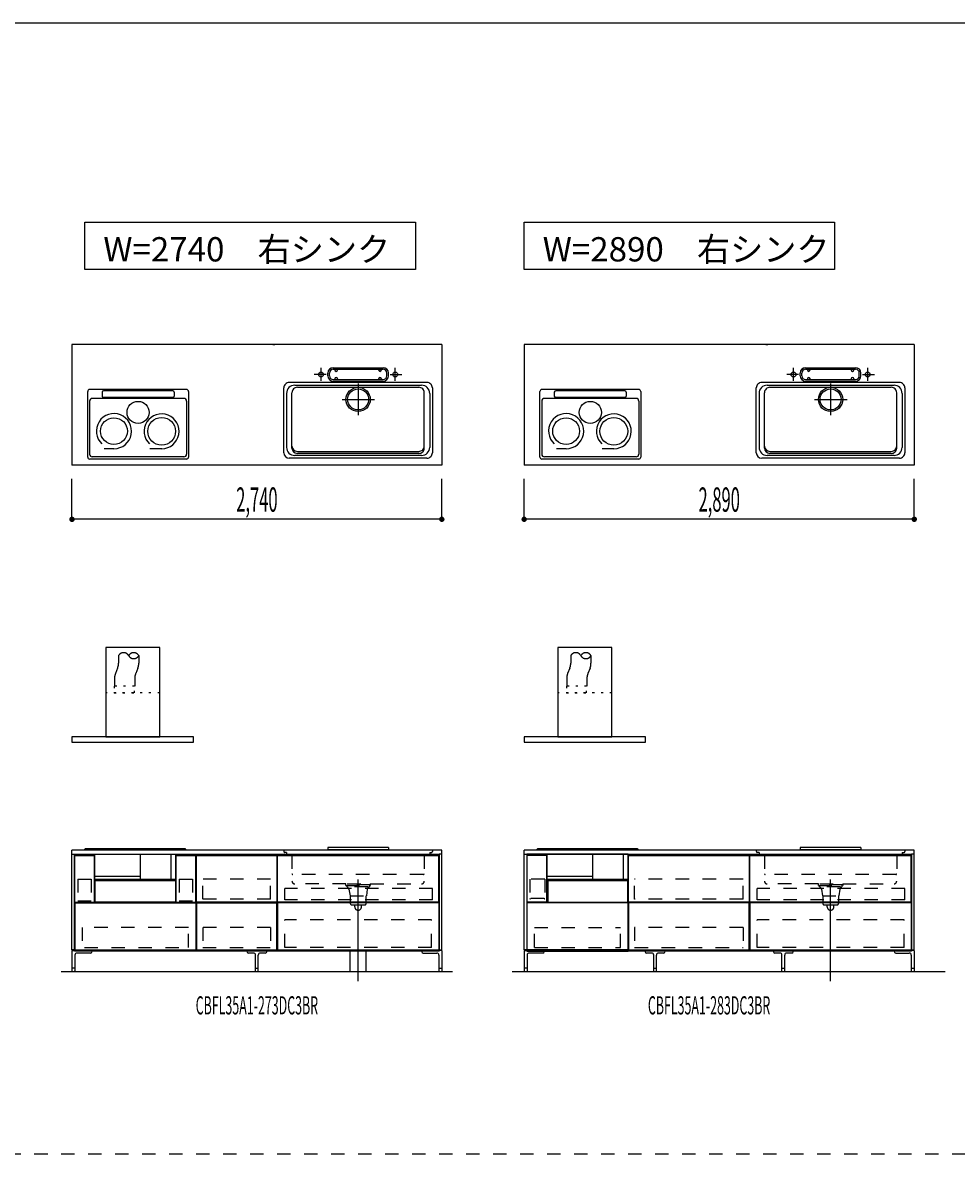
# Model space of a CAD drawing. Extents: x 0 to 28725, y 0 to 20400.
# Drawn here: x 9918 to 16836, y 11550 to 20125 of the extents above; entities that cross this region are included whole.
import ezdxf
from ezdxf.enums import TextEntityAlignment as Align

# ---------------------------------------------------------------- set-up
doc = ezdxf.new("R2010")
doc.units = 0
for name, pattern in [('CHUUSEN', [0]), ('GOKUBOSOSEN', [0]), ('HASEN', [200, 100, -100]), ('ITTENSASEN', [1250, 1000, -100, 50, -100]), ('SAISEN', [0]), ('SUNPOUSEN', [0]), ('TENSEN', [65, 15, -50])]:
    doc.linetypes.add(name, pattern=pattern)
doc.layers.add('1', color=7, linetype='GOKUBOSOSEN')
doc.layers.add('WAKU', color=7, linetype='GOKUBOSOSEN')
doc.styles.add('PBLD_SUNPO', font='txt', dxfattribs={"bigfont": 'BIGFONT'})
doc.styles.add('標準4', font='txt', dxfattribs={"bigfont": 'BIGFONT'})
doc.dimstyles.get("Standard").update_dxf_attribs({"dimtxt": 2.5, "dimasz": 2.5, "dimexe": 1.25, "dimexo": 0.625, "dimtad": 1, "dimcen": 2.5, "dimazin": 3, "dimtfac": 1, "dimtmove": 0, "dimatfit": 3})

# ---------------------------------------------------------------- blocks, each defined once
blk = doc.blocks.new('*D0')
at = {"layer": '1', "color": 7, "linetype": 'SUNPOUSEN'}
blk.add_line((13020.000001, 16450.000001), (10280.000001, 16450.000001), dxfattribs=at)
at = {"layer": '1', "color": 7, "linetype": 'SUNPOUSEN', "const_width": 20}
for points in [[(10290.000001, 16450.000001, 1), (10270.000001, 16450.000001, 1)], [(13030.000001, 16450.000001, 1), (13010.000001, 16450.000001, 1)]]:
    blk.add_lwpolyline(points, format="xyb", close=True, dxfattribs=at)
at = {"layer": '1', "color": 7, "style": '標準4', "width": 0.5}
blk.add_text('2,740', height=180, rotation=360, dxfattribs=at).set_placement((11650.000001, 16450.000001), align=Align.BOTTOM_CENTER)
blk = doc.blocks.new('*D3')
at = {"layer": '1', "color": 7, "linetype": 'SUNPOUSEN'}
blk.add_line((16520, 16450.000002), (13630, 16450.000002), dxfattribs=at)
at = {"layer": '1', "color": 7, "linetype": 'SUNPOUSEN', "const_width": 20}
for points in [[(13640, 16450.000002, 1), (13620, 16450.000002, 1)], [(16530, 16450.000002, 1), (16510, 16450.000002, 1)]]:
    blk.add_lwpolyline(points, format="xyb", close=True, dxfattribs=at)
at = {"layer": '1', "color": 7, "style": '標準4', "width": 0.5}
blk.add_text('2,890', height=180, rotation=360, dxfattribs=at).set_placement((15075, 16450.000002), align=Align.BOTTOM_CENTER)
blk = doc.blocks.new('*D4')
at = {"layer": '1', "color": 7, "linetype": 'SUNPOUSEN'}
blk.add_line((20170, 16450.000002), (17130, 16450.000002), dxfattribs=at)
at = {"layer": '1', "color": 7, "linetype": 'SUNPOUSEN', "const_width": 20}
for points in [[(17140, 16450.000002, 1), (17120, 16450.000002, 1)], [(20180, 16450.000002, 1), (20160, 16450.000002, 1)]]:
    blk.add_lwpolyline(points, format="xyb", close=True, dxfattribs=at)
at = {"layer": '1', "color": 7, "style": '標準4', "width": 0.5}
blk.add_text('3,040', height=180, rotation=360, dxfattribs=at).set_placement((18650, 16450.000002), align=Align.BOTTOM_CENTER)
blk = doc.blocks.new('*D5')
at = {"layer": '1', "color": 7, "linetype": 'SUNPOUSEN'}
blk.add_line((20950, 13100.000001), (20950, 14000.000001), dxfattribs=at)
at = {"layer": '1', "color": 7, "linetype": 'SUNPOUSEN', "const_width": 20}
for points in [[(20960, 14000.000001, 1), (20940, 14000.000001, 1)], [(20960, 13100.000001, 1), (20940, 13100.000001, 1)]]:
    blk.add_lwpolyline(points, format="xyb", close=True, dxfattribs=at)
at = {"layer": '1', "color": 7, "style": '標準4', "width": 0.5}
blk.add_text('900', height=180, rotation=90, dxfattribs=at).set_placement((20950, 13550.000001), align=Align.BOTTOM_CENTER)
blk = doc.blocks.new('*D6')
at = {"layer": '1', "color": 7, "linetype": 'SUNPOUSEN'}
blk.add_line((20650, 13100.000001), (20650, 13250.000001), dxfattribs=at)
at = {"layer": '1', "color": 7, "linetype": 'SUNPOUSEN', "const_width": 20}
for points in [[(20660, 13250.000001, 1), (20640, 13250.000001, 1)], [(20660, 13100.000001, 1), (20640, 13100.000001, 1)]]:
    blk.add_lwpolyline(points, format="xyb", close=True, dxfattribs=at)
at = {"layer": '1', "color": 7, "style": '標準4', "width": 0.5}
blk.add_text('150', height=180, rotation=90, dxfattribs=at).set_placement((20650, 12903.500001), align=Align.BOTTOM_CENTER)
blk = doc.blocks.new('*D7')
at = {"layer": '1', "color": 7, "linetype": 'SUNPOUSEN'}
blk.add_line((24999.999988, 18100.000005), (25899.999989, 18100.000005), dxfattribs=at)
at = {"layer": '1', "color": 7, "linetype": 'SUNPOUSEN', "const_width": 20}
for points in [[(25009.999988, 18100.000005, 1), (24989.999988, 18100.000005, 1)], [(25909.999989, 18100.000005, 1), (25889.999989, 18100.000005, 1)]]:
    blk.add_lwpolyline(points, format="xyb", close=True, dxfattribs=at)
at = {"layer": '1', "color": 7, "style": '標準4', "width": 0.5}
blk.add_text('900', height=180, dxfattribs=at).set_placement((25449.999988, 18100.000005), align=Align.BOTTOM_CENTER)
blk = doc.blocks.new('*D8')
at = {"layer": '1', "color": 7, "linetype": 'SUNPOUSEN'}
blk.add_line((26850.000007, 18100.000005), (27750.000007, 18100.000005), dxfattribs=at)
at = {"layer": '1', "color": 7, "linetype": 'SUNPOUSEN', "const_width": 20}
for points in [[(26860.000007, 18100.000005, 1), (26840.000007, 18100.000005, 1)], [(27760.000007, 18100.000005, 1), (27740.000007, 18100.000005, 1)]]:
    blk.add_lwpolyline(points, format="xyb", close=True, dxfattribs=at)
at = {"layer": '1', "color": 7, "style": '標準4', "width": 0.5}
blk.add_text('900', height=180, dxfattribs=at).set_placement((27300.000007, 18100.000005), align=Align.BOTTOM_CENTER)
blk = doc.blocks.new('*D9')
at = {"layer": '1', "color": 7, "linetype": 'SUNPOUSEN'}
blk.add_line((26850.000017, 16450.000005), (27600.000017, 16450.000005), dxfattribs=at)
at = {"layer": '1', "color": 7, "linetype": 'SUNPOUSEN', "const_width": 20}
for points in [[(26860.000017, 16450.000005, 1), (26840.000017, 16450.000005, 1)], [(27610.000017, 16450.000005, 1), (27590.000017, 16450.000005, 1)]]:
    blk.add_lwpolyline(points, format="xyb", close=True, dxfattribs=at)
at = {"layer": '1', "color": 7, "style": '標準4', "width": 0.5}
blk.add_text('750', height=180, dxfattribs=at).set_placement((27225.000017, 16450.000005), align=Align.BOTTOM_CENTER)
blk = doc.blocks.new('*D10')
at = {"layer": '1', "color": 7, "linetype": 'SUNPOUSEN'}
blk.add_line((24999.999999, 16450.000005), (25749.999999, 16450.000005), dxfattribs=at)
at = {"layer": '1', "color": 7, "linetype": 'SUNPOUSEN', "const_width": 20}
for points in [[(25009.999999, 16450.000005, 1), (24989.999999, 16450.000005, 1)], [(25759.999999, 16450.000005, 1), (25739.999999, 16450.000005, 1)]]:
    blk.add_lwpolyline(points, format="xyb", close=True, dxfattribs=at)
at = {"layer": '1', "color": 7, "style": '標準4', "width": 0.5}
blk.add_text('750', height=180, dxfattribs=at).set_placement((25374.999999, 16450.000005), align=Align.BOTTOM_CENTER)
blk = doc.blocks.new('*D11')
at = {"layer": '1', "color": 7, "linetype": 'SUNPOUSEN'}
blk.add_line((26850, 14350.000002), (27750, 14350.000002), dxfattribs=at)
at = {"layer": '1', "color": 7, "linetype": 'SUNPOUSEN', "const_width": 20}
for points in [[(26860, 14350.000002, 1), (26840, 14350.000002, 1)], [(27760, 14350.000002, 1), (27740, 14350.000002, 1)]]:
    blk.add_lwpolyline(points, format="xyb", close=True, dxfattribs=at)
at = {"layer": '1', "color": 7, "style": '標準4', "width": 0.5}
blk.add_text('900', height=180, dxfattribs=at).set_placement((27300, 14350.000002), align=Align.BOTTOM_CENTER)
blk = doc.blocks.new('*D12')
at = {"layer": '1', "color": 7, "linetype": 'SUNPOUSEN'}
blk.add_line((26875.688818, 12700.000002), (27625.688818, 12700.000002), dxfattribs=at)
at = {"layer": '1', "color": 7, "linetype": 'SUNPOUSEN', "const_width": 20}
for points in [[(26885.688818, 12700.000002, 1), (26865.688818, 12700.000002, 1)], [(27635.688818, 12700.000002, 1), (27615.688818, 12700.000002, 1)]]:
    blk.add_lwpolyline(points, format="xyb", close=True, dxfattribs=at)
at = {"layer": '1', "color": 7, "style": '標準4', "width": 0.5}
blk.add_text('750', height=180, dxfattribs=at).set_placement((27250.688818, 12700.000002), align=Align.BOTTOM_CENTER)
blk = doc.blocks.new('*D26')
at = {"layer": '1', "color": 7, "linetype": 'SUNPOUSEN'}
blk.add_line((20950, 14800.000001), (20950, 15500.000001), dxfattribs=at)
at = {"layer": '1', "color": 7, "linetype": 'SUNPOUSEN', "const_width": 20}
for points in [[(20960, 15500.000001, 1), (20940, 15500.000001, 1)], [(20960, 14800.000001, 1), (20940, 14800.000001, 1)]]:
    blk.add_lwpolyline(points, format="xyb", close=True, dxfattribs=at)
at = {"layer": '1', "color": 7, "style": '標準4', "width": 0.5}
blk.add_text('700', height=180, rotation=90, dxfattribs=at).set_placement((20950, 15150.000001), align=Align.BOTTOM_CENTER)
blk = doc.blocks.new('*D27')
at = {"layer": '1', "color": 7, "linetype": 'SUNPOUSEN'}
blk.add_line((21250, 13100.000001), (21250, 15500.000001), dxfattribs=at)
at = {"layer": '1', "color": 7, "linetype": 'SUNPOUSEN', "const_width": 20}
for points in [[(21260, 15500.000001, 1), (21240, 15500.000001, 1)], [(21260, 13100.000001, 1), (21240, 13100.000001, 1)]]:
    blk.add_lwpolyline(points, format="xyb", close=True, dxfattribs=at)
at = {"layer": '1', "color": 7, "style": '標準4', "width": 0.5}
blk.add_text('2,400', height=180, rotation=90, dxfattribs=at).set_placement((21250, 14300.000001), align=Align.BOTTOM_CENTER)
blk = doc.blocks.new('BLOCK1')
at = {"layer": 'WAKU', "color": 7, "linetype": 'SAISEN'}
blk.add_line((28425, 20125), (1275, 20125), dxfattribs=at)
blk = doc.blocks.new('BLOCK3')
at = {"layer": '1', "color": 7, "linetype": 'SAISEN'}
for p, q in [((13020, 14000), (10280, 14000)), ((12625, 14020), (12175, 14020)), ((12175, 14020), (12175, 14002)), ((12625, 14002), (12175, 14002)), ((12625, 14020), (12625, 14002)), ((10300, 13970), (13000, 13970)), ((11199.999986, 13250), (11199.999986, 13970)), ((11202.499986, 13960), (11797.499986, 13960)), ((11202.499986, 13613), (11202.499986, 13960)), ((11797.499986, 13960), (11797.499986, 13613)), ((11799.999986, 13970), (11799.999986, 13250)), ((11200, 13688), (11200, 13815)), ((10301.999998, 13613.000008), (10446.99999, 13613.000008)), ((11797.499986, 13613), (11202.499986, 13613)), ((11202.499986, 13608), (11202.499986, 13261)), ((11797.499986, 13608), (11202.499986, 13608)), ((11797.499986, 13261), (11797.499986, 13608)), ((12997.499998, 13613.000014), (11802.499988, 13613.000007)), ((12997.499998, 13608.000014), (11802.499988, 13608.000007)), ((13000, 13250), (10300, 13250)), ((11799.999986, 13250), (11199.999986, 13250)), ((11202.499986, 13261), (11797.499986, 13261)), ((12340, 13100), (12340, 13250)), ((12460, 13100), (12460, 13250))]:
    blk.add_line(p, q, dxfattribs=at)
at = {"layer": '1', "color": 7, "linetype": 'HASEN'}
for p, q in [((11850, 14000), (11850, 13989)), ((11870, 13983), (11856, 13983)), ((11870, 13983), (11870, 13966)), ((12930, 13983), (12944, 13983)), ((12930, 13983), (12930, 13966)), ((12950, 14000), (12950, 13989)), ((11910, 13960), (11876, 13960)), ((11910, 13960), (11910, 13770)), ((12890, 13960), (12924, 13960)), ((12890, 13960), (12890, 13770)), ((12884, 13819), (11916, 13819)), ((10322.499993, 13785.000008), (10422.499993, 13785.000008)), ((10322.499993, 13785.000008), (10322.499993, 13624.500008)), ((10422.499993, 13785.000008), (10422.499993, 13624.500008)), ((11074, 13785.000008), (11174, 13785.000008)), ((11074, 13785.000008), (11074, 13624.500008)), ((11174, 13785.000008), (11174, 13624.500008)), ((11248.499986, 13636), (11248.499986, 13785)), ((11751.499986, 13785), (11248.499986, 13785)), ((11751.499986, 13636), (11751.499986, 13785)), ((12310, 13750), (11930, 13750)), ((12310, 13738), (12310, 13750)), ((12490, 13742), (12310, 13742)), ((12310, 13738), (12490, 13738)), ((12316, 13738), (12316, 13728)), ((12320, 13728), (12316, 13728)), ((12320, 13750), (12480, 13750)), ((12322, 13728), (12322, 13720)), ((12473.5, 13728), (12327.5, 13728)), ((12478, 13720), (12478, 13728)), ((12480, 13728), (12484, 13728)), ((12484, 13738), (12484, 13728)), ((12490, 13750), (12870, 13750)), ((12490, 13750), (12490, 13738)), ((11751.499986, 13636), (11248.499986, 13636)), ((12950.999995, 13714.500002), (11855.999989, 13714.500005)), ((11855.999989, 13630.500002), (11855.999989, 13714.500005)), ((12332, 13710), (12340, 13660)), ((12340, 13660), (12462, 13660)), ((12342, 13660), (12342, 13605)), ((12460, 13605), (12460, 13660)), ((12468, 13710), (12462, 13660)), ((12950.999995, 13630.500002), (12950.999995, 13714.500002)), ((10322.499993, 13624.500008), (10422.499993, 13624.500008)), ((11074, 13624.500008), (11174, 13624.500008)), ((12950.999995, 13630.500002), (11855.999989, 13630.500002)), ((12352, 13595), (12450, 13595)), ((12375, 13580), (12375, 13595)), ((12425, 13580), (12425, 13595)), ((12944.000005, 13483.000005), (11855.999989, 13483.000005)), ((11855.999989, 13279.000003), (11855.999989, 13483.000005)), ((12944.000005, 13279.000003), (12944.000005, 13483.000005)), ((11144.499977, 13427.499992), (10355.499979, 13427.499992)), ((10355.499979, 13427.499992), (10355.499979, 13278.99999)), ((11144.499977, 13278.99999), (11144.499977, 13427.499992)), ((11248.499986, 13427.5), (11248.499986, 13278.5)), ((11751.499986, 13427.5), (11248.499986, 13427.5)), ((11751.499986, 13427.5), (11751.499986, 13278.5)), ((10371.999978, 13278.99999), (11144.499977, 13278.99999)), ((11248.499986, 13278.5), (11751.499986, 13278.5)), ((12944.000005, 13279.000003), (11855.999989, 13279.000003))]:
    blk.add_line(p, q, dxfattribs=at)
at = {"layer": '1', "color": 7, "linetype": 'TENSEN'}
for p, q in [((10299.999995, 13250), (10299.999995, 13970.000002)), ((11200, 13970.000002), (11200, 13250)), ((11799.999986, 13250), (11799.999986, 13970.000002)), ((13000, 13970.000002), (13000, 13250))]:
    blk.add_line(p, q, dxfattribs=at)
at = {"layer": '1', "color": 7, "linetype": 'CHUUSEN'}
for p, q in [((10299.999995, 13250), (10299.999995, 13970.000002)), ((10301.999998, 13613.000008), (10301.999998, 13960.000014)), ((10301.999998, 13960.000014), (10446.99999, 13960.000014)), ((10446.99999, 13613.000008), (10446.99999, 13960.000014)), ((11053.000005, 13613.000008), (11053.000005, 13960.000014)), ((11053.000005, 13960.000014), (11197.999997, 13960.000014)), ((11197.999997, 13613.000008), (11197.999997, 13960.000014)), ((11200, 13970.000002), (11200, 13250)), ((11799.999986, 13250), (11799.999986, 13970.000002)), ((11802.499988, 13960.000014), (12997.499998, 13960.000014)), ((11802.499988, 13613.000007), (11802.499988, 13960.000014)), ((12997.499998, 13613.000014), (12997.499998, 13960.000014)), ((13000, 13970.000002), (13000, 13250)), ((10451.99999, 13613.000003), (10451.99999, 13775.000003)), ((11048.000005, 13775.000003), (10451.99999, 13775.000003)), ((11048.000005, 13775.000003), (11048.000005, 13613.000003)), ((10302.000007, 13608.000003), (10302.000007, 13261.000007)), ((10302.000007, 13608.000003), (11197.999988, 13608.000003)), ((11048.000005, 13613.000003), (10451.99999, 13613.000003)), ((11053.000005, 13613.000008), (11197.999997, 13613.000008)), ((11197.999988, 13608.000003), (11197.999988, 13261.000007)), ((11802.499988, 13608.000007), (11802.499988, 13261.000007)), ((12997.499998, 13608.000014), (12997.499998, 13261.000007)), ((11200, 13250), (10299.999995, 13250)), ((10302.000007, 13261.000007), (11197.999988, 13261.000007)), ((11802.499988, 13261.000007), (12997.499998, 13261.000007))]:
    blk.add_line(p, q, dxfattribs=at)
at = {"layer": '1', "color": 7, "linetype": 'ITTENSASEN'}
blk.add_line((12400, 13030), (12400, 13783), dxfattribs=at)
at = {"layer": '1', "color": 7, "linetype": 'HASEN'}
for centre, radius, start, end in [((11856, 13989), 6, 180.023339, 269.977713), ((12944, 13989), 6, 269.977713, 359.989383), ((11876, 13966), 6, 180.023339, 269.977713), ((12924, 13966), 6, 269.977713, 359.989383), ((11916, 13825), 6, 180.023339, 269.977713), ((12884, 13825), 6, 269.977713, 359.989383), ((11930, 13770), 20, 180.023339, 269.977713), ((12322, 13710), 10, 0, 90.01167), ((12478, 13710), 10, 90.01167, 180.023339), ((12870, 13770), 20, 269.977713, 359.989383), ((12352, 13605), 10, 180.023339, 269.977713), ((12400, 13580), 25, 180.023339, 359.989383), ((12450, 13605), 10, 269.977713, 359.989383)]:
    blk.add_arc(centre, radius, start, end, dxfattribs=at)
at = {"layer": '1', "color": 7}
for p in [(10300, 13100), (13000, 13100)]:
    blk.add_point(p, dxfattribs=at)
at = {"layer": '1', "color": 7, "style": 'PBLD_SUNPO', "width": 0.5}
blk.add_text('CBFL35A1-273DC3BR', height=135, dxfattribs=at).set_placement((11650, 12850), align=Align.MIDDLE_CENTER)
blk = doc.blocks.new('BLOCK4')
at = {"layer": '1', "color": 7, "style": 'PBLD_SUNPO', "width": 0.5}
blk.add_text('CBFL35A1-283DC3BR', height=135, dxfattribs=at).set_placement((15000, 12850), align=Align.MIDDLE_CENTER)
blk = doc.blocks.new('BLOCK5')
at = {"layer": '1', "color": 7, "linetype": 'SAISEN'}
blk.add_line((10451.437776, 13775.000002), (11048.562226, 13775.000003), dxfattribs=at)
blk = doc.blocks.new('BLOCK8')
at = {"layer": '1', "color": 7, "linetype": 'SAISEN'}
for p, q in [((10374.000284, 14000), (10374.000284, 14003.38)), ((11119.000284, 14008.38), (10379.000284, 14008.38)), ((11124.000284, 14000.000001), (11124.000284, 14003.38)), ((10450.438059, 13782.865691), (10450.438059, 13970)), ((10787.73561, 13782.865691), (10787.73561, 13970)), ((11013.01696, 13970), (11013.01696, 13782.865691)), ((11047.562509, 13970), (11047.562509, 13782.865691)), ((11049.000284, 13882), (11049.000284, 13882)), ((10787.368044, 13803.15212), (10450.291063, 13803.15212)), ((11047.562509, 13782.865691), (10450.438059, 13782.865691))]:
    blk.add_line(p, q, dxfattribs=at)
at = {"layer": '1', "color": 7, "linetype": 'CHUUSEN'}
blk.add_line((10453.50001, 13775.000003), (11046.499991, 13775.000003), dxfattribs=at)
at = {"layer": '1', "color": 7, "linetype": 'SAISEN'}
for centre, start, end in [((10379.000284, 14003.38), 90, 180), ((11119.000284, 14003.38), 0, 90)]:
    blk.add_arc(centre, 5, start, end, dxfattribs=at)
blk = doc.blocks.new('BLOCK10')
at = {"layer": '1', "color": 7, "linetype": 'SAISEN'}
for p, q in [((10280, 13970), (10280, 14000)), ((13020, 13970), (13020, 14000)), ((10280, 13256), (10300, 13256)), ((13020, 13256), (13000, 13256))]:
    blk.add_line(p, q, dxfattribs=at)
at = {"layer": '1', "color": 5, "linetype": 'SAISEN'}
for p, q in [((10300, 13970), (10300, 13250)), ((13000, 13970), (13000, 13250))]:
    blk.add_line(p, q, dxfattribs=at)
at = {"layer": '1', "color": 14, "linetype": 'SAISEN'}
for p, q in [((10280, 13256), (10280, 13100)), ((10302, 13222.5), (10302, 13100)), ((10417.5, 13237.5), (10317, 13237.5)), ((10430, 13250), (10430, 13250)), ((11575, 13250), (11575, 13250)), ((11625, 13237.5), (11587.5, 13237.5)), ((11640, 13100), (11640, 13222.5)), ((11660, 13100), (11660, 13222.5)), ((11712.5, 13237.5), (11675, 13237.5)), ((11725, 13250), (11725, 13250)), ((12870, 13250), (12870, 13250)), ((12882.5, 13237.5), (12983, 13237.5)), ((12998, 13222.5), (12998, 13100)), ((13020, 13256), (13020, 13100)), ((10302, 13125), (10280, 13125)), ((11640, 13125), (11660, 13125)), ((12998, 13125), (13020, 13125))]:
    blk.add_line(p, q, dxfattribs=at)
at = {"layer": '1', "color": 7, "linetype": 'SAISEN'}
for points in [[(10300, 13970), (10300, 13261), (10280, 13261), (10280, 13970), (10300, 13970)], [(13000, 13970), (13000, 13261), (13020, 13261), (13020, 13970), (13000, 13970)]]:
    blk.add_lwpolyline(points, dxfattribs=at)
at = {"layer": '1', "color": 14, "linetype": 'SAISEN'}
for centre, radius, start, end in [((10317, 13222.5), 15, 90, 180), ((10417.5, 13250), 12.5, 270, 0), ((11587.5, 13250), 12.5, 180, 270), ((11625, 13222.5), 15, 0, 90), ((11675, 13222.5), 15, 90, 180), ((11712.5, 13250), 12.5, 270, 360), ((12882.5, 13250), 12.5, 180, 270), ((12983, 13222.5), 15, 360, 90)]:
    blk.add_arc(centre, radius, start, end, dxfattribs=at)
blk = doc.blocks.new('BLOCK13')
at = {"layer": '1', "color": 7, "linetype": 'SAISEN'}
for p, q in [((11128.835587, 17411.959001), (10411.351587, 17411.959001)), ((10396.351587, 16911.000001), (10396.351587, 17396.959001)), ((10410.544414, 17325.303001), (10410.544414, 16932.500001)), ((11109.455587, 17345.303001), (10430.544414, 17345.303001)), ((10503.531587, 17392.064194), (10503.531587, 17362.852225)), ((11026.468414, 17402.064194), (10513.531587, 17402.064194)), ((11026.468414, 17352.852225), (10513.531587, 17352.852225)), ((11036.468414, 17392.064194), (11036.468414, 17362.852225)), ((11129.455587, 17325.303001), (11129.455587, 16932.500001)), ((11143.835587, 17396.959001), (11143.835587, 16911.000001)), ((11128.835587, 16896.000001), (10411.351587, 16896.000001)), ((11109.455587, 16912.500001), (10430.544414, 16912.500001)), ((10591.009543, 16972.85599), (10518.659263, 16972.85599)), ((10945.437541, 16972.816724), (10857.045693, 16972.816724))]:
    blk.add_line(p, q, dxfattribs=at)
for centre, radius in [((10770, 17241.497618), 81.88662), ((10591.009543, 17103.015518), 99.372633), ((10944.174087, 17101.809994), 102.801904)]:
    blk.add_circle(centre, radius, dxfattribs=at)
for centre, radius, start, end in [((10411.351587, 17396.959001), 15, 90, 180), ((11128.835587, 17396.959001), 15, 0, 90), ((10430.544414, 17325.303001), 20, 90, 180), ((10513.531587, 17392.064194), 10, 90, 180), ((10513.531587, 17362.852225), 10, 180, 270), ((11026.468414, 17392.064194), 10, 360, 90), ((11026.468414, 17362.852225), 10, 270, 360), ((11109.455587, 17325.303001), 20, 0, 90), ((10591.009543, 17103.015518), 130.159529, 270, 226.840212), ((10944.174087, 17101.809994), 129.262004, 270.561179, 226.435293), ((10411.351587, 16911.000001), 15, 180, 270), ((10430.544414, 16932.500001), 20, 180, 270), ((11109.455587, 16932.500001), 20, 270, 360), ((11128.835587, 16911.000001), 15, 270, 360)]:
    blk.add_arc(centre, radius, start, end, dxfattribs=at)
blk = doc.blocks.new('BLOCK14')
at = {"layer": '1', "color": 7, "linetype": 'SAISEN'}
for p, q in [((13630, 13970.000002), (13630, 14000.000002)), ((16520, 13970.000002), (16520, 14000.000002)), ((13630, 13256.000002), (13650, 13256.000002)), ((16520, 13256.000002), (16500, 13256.000002))]:
    blk.add_line(p, q, dxfattribs=at)
at = {"layer": '1', "color": 5, "linetype": 'SAISEN'}
for p, q in [((13650, 13970.000002), (13650, 13250.000002)), ((16500, 13970.000002), (16500, 13250.000002))]:
    blk.add_line(p, q, dxfattribs=at)
at = {"layer": '1', "color": 14, "linetype": 'SAISEN'}
for p, q in [((13630, 13256.000002), (13630, 13100.000002)), ((13652, 13222.500002), (13652, 13100.000002)), ((13767.5, 13237.500002), (13667, 13237.500002)), ((13780, 13250.000002), (13780, 13250.000002)), ((14525, 13250.000002), (14525, 13250.000002)), ((14575, 13237.500002), (14537.5, 13237.500002)), ((14590, 13100.000002), (14590, 13222.500002)), ((14610, 13100.000002), (14610, 13222.500002)), ((14662.5, 13237.500002), (14625, 13237.500002)), ((14675, 13250.000002), (14675, 13250.000002)), ((15475, 13250.000002), (15475, 13250.000002)), ((15525, 13237.500002), (15487.5, 13237.500002)), ((15540, 13100.000002), (15540, 13222.500002)), ((15560, 13100.000002), (15560, 13222.500002)), ((15612.5, 13237.500002), (15575, 13237.500002)), ((15625, 13250.000002), (15625, 13250.000002)), ((16370, 13250.000002), (16370, 13250.000002)), ((16382.5, 13237.500002), (16483, 13237.500002)), ((16498, 13222.500002), (16498, 13100.000002)), ((16520, 13256.000002), (16520, 13100.000002)), ((13652, 13125.000002), (13630, 13125.000002)), ((14590, 13125.000002), (14610, 13125.000002)), ((15540, 13125.000002), (15560, 13125.000002)), ((16498, 13125.000002), (16520, 13125.000002))]:
    blk.add_line(p, q, dxfattribs=at)
at = {"layer": '1', "color": 7, "linetype": 'SAISEN'}
for points in [[(13650, 13970.000002), (13650, 13261.000002), (13630, 13261.000002), (13630, 13970.000002), (13650, 13970.000002)], [(16500, 13970.000002), (16500, 13261.000002), (16520, 13261.000002), (16520, 13970.000002), (16500, 13970.000002)]]:
    blk.add_lwpolyline(points, dxfattribs=at)
at = {"layer": '1', "color": 14, "linetype": 'SAISEN'}
for centre, radius, start, end in [((13667, 13222.500002), 15, 90, 180), ((13767.5, 13250.000002), 12.5, 270, 0), ((14537.5, 13250.000002), 12.5, 180, 270), ((14575, 13222.500002), 15, 0, 90), ((14625, 13222.500002), 15, 90, 180), ((14662.5, 13250.000002), 12.5, 270, 360), ((15487.5, 13250.000002), 12.5, 180, 270), ((15525, 13222.500002), 15, 0, 90), ((15575, 13222.500002), 15, 90, 180), ((15612.5, 13250.000002), 12.5, 270, 360), ((16382.5, 13250.000002), 12.5, 180, 270), ((16483, 13222.500002), 15, 360, 90)]:
    blk.add_arc(centre, radius, start, end, dxfattribs=at)

msp = doc.modelspace()

# ---------------------------------------------------------------- linework, layer by layer
at = {"layer": '1', "color": 7, "linetype": 'SAISEN'}
for p, q in [((10280, 17744.000001), (10280, 16850.000001)), ((13020, 17744.000001), (10280, 17744.000001)), ((11769.2, 17744.000001), (11784.112585, 17744.000001)), ((13020, 17744.000001), (13020, 16850.000001)), ((13630, 17744.000002), (13630, 16850.000002)), ((16520, 17744.000002), (13630, 17744.000002)), ((15419.2, 17744.000002), (15434.112585, 17744.000002)), ((16520, 17744.000002), (16520, 16850.000002)), ((12175, 17513.000001), (12175, 17533.000001)), ((12187, 17513.000001), (12187, 17533.000001)), ((12215, 17573.000001), (12585, 17573.000001)), ((12215, 17561.000001), (12585, 17561.000001)), ((12228, 17556.000001), (12228, 17561.000001)), ((12248, 17556.000001), (12248, 17561.000001)), ((12552, 17556.000001), (12552, 17561.000001)), ((12572, 17556.000001), (12572, 17561.000001)), ((12613, 17513.000001), (12613, 17533.000001)), ((12625, 17513.000001), (12625, 17533.000001)), ((15675, 17513.000002), (15675, 17533.000002)), ((15687, 17513.000002), (15687, 17533.000002)), ((15715, 17573.000002), (16085, 17573.000002)), ((15715, 17561.000002), (16085, 17561.000002)), ((15728, 17556.000002), (15728, 17561.000002)), ((15748, 17556.000002), (15748, 17561.000002)), ((16052, 17556.000002), (16052, 17561.000002)), ((16072, 17556.000002), (16072, 17561.000002)), ((16113, 17513.000002), (16113, 17533.000002)), ((16125, 17513.000002), (16125, 17533.000002)), ((11850, 16943.000001), (11850, 17423.000001)), ((12910, 17463.000001), (11890, 17463.000001)), ((11930, 17443.000001), (12870, 17443.000001)), ((11950, 17428.000001), (12850, 17428.000001)), ((12215, 17485.000001), (12585, 17485.000001)), ((12215, 17473.000001), (12585, 17473.000001)), ((12228, 17490.000001), (12228, 17485.000001)), ((12248, 17490.000001), (12248, 17485.000001)), ((12552, 17490.000001), (12552, 17485.000001)), ((12572, 17490.000001), (12572, 17485.000001)), ((12950, 17423.000001), (12950, 16943.000001)), ((14478.835587, 17411.959002), (13761.351587, 17411.959002)), ((15350, 16943.000002), (15350, 17423.000002)), ((16410, 17463.000002), (15390, 17463.000002)), ((15430, 17443.000002), (16370, 17443.000002)), ((15450, 17428.000002), (16350, 17428.000002)), ((15715, 17485.000002), (16085, 17485.000002)), ((15715, 17473.000002), (16085, 17473.000002)), ((15728, 17490.000002), (15728, 17485.000002)), ((15748, 17490.000002), (15748, 17485.000002)), ((16052, 17490.000002), (16052, 17485.000002)), ((16072, 17490.000002), (16072, 17485.000002)), ((16450, 17423.000002), (16450, 16943.000002)), ((11870, 17383.000001), (11870, 16983.000001)), ((11910, 16978.000001), (11910, 17388.000001)), ((12890, 16978.000001), (12890, 17388.000001)), ((12930, 17383.000001), (12930, 16983.000001)), ((13746.351587, 16911.000002), (13746.351587, 17396.959002)), ((13760.544414, 17325.303002), (13760.544414, 16932.500002)), ((14459.455587, 17345.303002), (13780.544414, 17345.303002)), ((13853.531587, 17392.064194), (13853.531587, 17362.852226)), ((14376.468414, 17402.064194), (13863.531587, 17402.064194)), ((14376.468414, 17352.852226), (13863.531587, 17352.852226)), ((14386.468414, 17392.064194), (14386.468414, 17362.852226)), ((14479.455587, 17325.303002), (14479.455587, 16932.500002)), ((14493.835587, 17396.959002), (14493.835587, 16911.000002)), ((15370, 17383.000002), (15370, 16983.000002)), ((15410, 16978.000002), (15410, 17388.000002)), ((16390, 16978.000002), (16390, 17388.000002)), ((16430, 17383.000002), (16430, 16983.000002)), ((12910, 16903.000001), (11890, 16903.000001)), ((12870, 16923.000001), (11930, 16923.000001)), ((11950, 16953.000001), (12850, 16953.000001)), ((12850, 16938.000001), (11950, 16938.000001)), ((14478.835587, 16896.000002), (13761.351587, 16896.000002)), ((14459.455587, 16912.500002), (13780.544414, 16912.500002)), ((13941.009543, 16972.85599), (13868.659263, 16972.85599)), ((14295.437541, 16972.816725), (14207.045693, 16972.816725)), ((16410, 16903.000002), (15390, 16903.000002)), ((16370, 16923.000002), (15430, 16923.000002)), ((15450, 16953.000002), (16350, 16953.000002)), ((16350, 16938.000002), (15450, 16938.000002)), ((13020, 16850.000001), (10280, 16850.000001)), ((16520, 16850.000002), (13630, 16850.000002)), ((10280.000001, 16450.000001), (10280.000001, 16750.000001)), ((13020.000001, 16450.000001), (13020.000001, 16750.000001)), ((13630, 16450.000002), (13630, 16750.000002)), ((16520, 16450.000002), (16520, 16750.000002)), ((13630, 13970.000002), (13630, 14000.000002)), ((16520, 14000.000002), (13630, 14000.000002)), ((13725.000286, 14000.000002), (13725.000286, 14003.380002)), ((14470.000286, 14008.380002), (13730.000286, 14008.380002)), ((14475.000286, 14000.000002), (14475.000286, 14003.380002)), ((16125, 14020.000002), (15675, 14020.000002)), ((15675, 14020.000002), (15675, 14002.000002)), ((16125, 14002.000002), (15675, 14002.000002)), ((16125, 14020.000002), (16125, 14002.000002)), ((16520, 13970.000002), (16520, 14000.000002)), ((13650, 13970.000002), (16500, 13970.000002)), ((13801.438061, 13782.865693), (13801.438061, 13970.000002)), ((14138.735612, 13782.865693), (14138.735612, 13970.000002)), ((14364.016962, 13970.000002), (14364.016962, 13782.865693)), ((14398.562511, 13970.000002), (14398.562511, 13782.865693)), ((14399.999986, 13250.000002), (14399.999986, 13970.000002)), ((14402.499986, 13613.000002), (14402.499986, 13960.000002)), ((14402.499986, 13960.000002), (15297.499986, 13960.000002)), ((15297.499986, 13960.000002), (15297.499986, 13613.000002)), ((15299.999986, 13970.000002), (15299.999986, 13250.000002)), ((14400, 13688.000002), (14400, 13815.000002)), ((14400.000286, 13882.000002), (14400.000286, 13882.000002)), ((14138.368046, 13803.152122), (13801.291064, 13803.152122)), ((14398.562511, 13782.865693), (13801.438061, 13782.865693)), ((13802.437777, 13775.000004), (14399.562227, 13775.000004)), ((13804.500012, 13775.000004), (13804.500012, 13613.000004)), ((13797.999995, 13613.00001), (13653.000003, 13613.00001)), ((15297.499986, 13613.000002), (14402.499986, 13613.000002)), ((14402.499986, 13608.000002), (14402.499986, 13261.000002)), ((15297.499986, 13608.000002), (14402.499986, 13608.000002)), ((15297.499986, 13261.000002), (15297.499986, 13608.000002)), ((16497.499998, 13613.000017), (15302.499988, 13613.000009)), ((16497.499998, 13608.000017), (15302.499988, 13608.000009)), ((16500, 13250.000002), (13650, 13250.000002)), ((15299.999986, 13250.000002), (14399.999986, 13250.000002)), ((14402.499986, 13261.000002), (15297.499986, 13261.000002)), ((10200, 13100), (13100, 13100)), ((13540, 13100), (16750, 13100)), ((13550, 13100.000002), (16600, 13100.000002))]:
    msp.add_line(p, q, dxfattribs=at)
at = {"layer": '1', "color": 7, "linetype": 'ITTENSASEN'}
for p, q in [((12162.53022, 17523.000001), (12075, 17523.000001)), ((12125, 17474.948863), (12125, 17573.000001)), ((12637.480993, 17523.000001), (12725, 17523.000001)), ((12675, 17474.948863), (12675, 17573.000001)), ((15662.53022, 17523.000002), (15575, 17523.000002)), ((15625, 17474.948863), (15625, 17573.000002)), ((16137.480993, 17523.000002), (16225, 17523.000002)), ((16175, 17474.948863), (16175, 17573.000002)), ((12400, 17455.000001), (12400, 17221.500001)), ((15900, 17455.000002), (15900, 17221.500002)), ((12281.5, 17338.000001), (12522, 17338.000001)), ((15781.5, 17338.000002), (16022, 17338.000002)), ((15900, 13030.000002), (15900, 13783.000002))]:
    msp.add_line(p, q, dxfattribs=at)
at = {"layer": '1', "color": 7, "linetype": 'HASEN'}
for p, q in [((10625, 15440), (10625, 15384.25824)), ((10775, 15440), (10775, 15384.258241)), ((13975, 15440.000002), (13975, 15384.258242)), ((14125, 15440.000002), (14125, 15384.258243)), ((10595, 15270.74176), (10595, 15215)), ((10617.847669, 15347.119173), (10602.152331, 15307.880827)), ((10745, 15270.74176), (10745, 15215)), ((10767.847669, 15347.119173), (10752.152331, 15307.880827)), ((13945, 15270.741762), (13945, 15215.000002)), ((13967.847669, 15347.119175), (13952.152331, 15307.880829)), ((14095, 15270.741762), (14095, 15215.000002)), ((14117.847669, 15347.119175), (14102.152331, 15307.880829)), ((15350, 14000.000002), (15350, 13989.000002)), ((15370, 13983.000002), (15356, 13983.000002)), ((15370, 13983.000002), (15370, 13966.000002)), ((16430, 13983.000002), (16444, 13983.000002)), ((16430, 13983.000002), (16430, 13966.000002)), ((16450, 14000.000002), (16450, 13989.000002)), ((15410, 13960.000002), (15376, 13960.000002)), ((15410, 13960.000002), (15410, 13770.000002)), ((16390, 13960.000002), (16424, 13960.000002)), ((16390, 13960.000002), (16390, 13770.000002)), ((16384, 13819.000002), (15416, 13819.000002)), ((13672.500003, 13784.999989), (13672.500003, 13640.499992)), ((13782.500004, 13784.999989), (13672.500003, 13784.999989)), ((13782.500004, 13784.999989), (13782.500004, 13640.499992)), ((14448.499986, 13636.000002), (14448.499986, 13785.000002)), ((15251.499986, 13785.000002), (14448.499986, 13785.000002)), ((15251.499986, 13636.000002), (15251.499986, 13785.000002)), ((15810, 13750.000002), (15430, 13750.000002)), ((15810, 13738.000002), (15810, 13750.000002)), ((15990, 13742.000002), (15810, 13742.000002)), ((15810, 13738.000002), (15990, 13738.000002)), ((15816, 13738.000002), (15816, 13728.000002)), ((15820, 13728.000002), (15816, 13728.000002)), ((15820, 13750.000002), (15980, 13750.000002)), ((15822, 13728.000002), (15822, 13720.000002)), ((15973.5, 13728.000002), (15827.5, 13728.000002)), ((15978, 13720.000002), (15978, 13728.000002)), ((15980, 13728.000002), (15984, 13728.000002)), ((15984, 13738.000002), (15984, 13728.000002)), ((15990, 13750.000002), (16370, 13750.000002)), ((15990, 13750.000002), (15990, 13738.000002)), ((13675.000006, 13639.000008), (13674.000009, 13639.000008)), ((13779.000005, 13640.499807), (13676.000003, 13640.499992)), ((15251.499986, 13636.000002), (14448.499986, 13636.000002)), ((16450.999995, 13714.500004), (15355.999988, 13714.500007)), ((15355.999988, 13630.500005), (15355.999988, 13714.500007)), ((15832, 13710.000002), (15840, 13660.000002)), ((15840, 13660.000002), (15962, 13660.000002)), ((15842, 13660.000002), (15842, 13605.000002)), ((15960, 13605.000002), (15960, 13660.000002)), ((15968, 13710.000002), (15962, 13660.000002)), ((16450.999995, 13630.500004), (16450.999995, 13714.500004)), ((16450.999995, 13630.500004), (15355.999988, 13630.500005)), ((15852, 13595.000002), (15950, 13595.000002)), ((15875, 13580.000002), (15875, 13595.000002)), ((15925, 13580.000002), (15925, 13595.000002)), ((16444.000005, 13483.000007), (15355.999988, 13483.000007)), ((15355.999988, 13279.000005), (15355.999988, 13483.000007)), ((16444.000005, 13279.000005), (16444.000005, 13483.000007)), ((13706.000023, 13427.499993), (14344.000021, 13427.499993)), ((13706.000023, 13278.999991), (13706.000023, 13427.499993)), ((14344.000021, 13278.999991), (14344.000021, 13427.499993)), ((14448.499986, 13427.500002), (14448.499986, 13278.500002)), ((15251.499986, 13427.500002), (14448.499986, 13427.500002)), ((15251.499986, 13427.500002), (15251.499986, 13278.500002)), ((13706.000023, 13278.999991), (14344.000021, 13278.999991)), ((14448.499986, 13278.500002), (15251.499986, 13278.500002)), ((16444.000005, 13279.000005), (15355.999988, 13279.000005)), ((1800, 11750), (28200, 11750))]:
    msp.add_line(p, q, dxfattribs=at)
at = {"layer": '1', "color": 7, "linetype": 'TENSEN'}
for p, q in [((10930, 15165), (10530, 15165)), ((14280, 15165.000002), (13880, 15165.000002)), ((14400.000005, 13970.000004), (13650, 13970.000004)), ((14400.000005, 13250.000002), (14400.000005, 13970.000004)), ((15299.999986, 13250.000002), (15299.999986, 13970.000004)), ((16500, 13970.000004), (16500, 13250.000002)), ((13780.000002, 13639.000008), (13780.999998, 13639.000008)), ((13650, 13250.000002), (14400.000005, 13250.000002))]:
    msp.add_line(p, q, dxfattribs=at)
at = {"layer": '1', "color": 7, "linetype": 'CHUUSEN'}
for p, q in [((13650, 13970.000004), (13650, 13250.000002)), ((14400.000005, 13970.000004), (13650, 13970.000004)), ((13653.000003, 13613.00001), (13653.000003, 13960.000016)), ((13797.999995, 13960.000016), (13653.000003, 13960.000016)), ((13797.999995, 13613.00001), (13797.999995, 13960.000016)), ((14400.000005, 13250.000002), (14400.000005, 13970.000004)), ((15299.999986, 13250.000002), (15299.999986, 13970.000004)), ((15302.499988, 13960.000016), (16497.499998, 13960.000016)), ((15302.499988, 13613.000009), (15302.499988, 13960.000016)), ((16497.499998, 13613.000017), (16497.499998, 13960.000016)), ((16500, 13970.000004), (16500, 13250.000002)), ((13804.500012, 13775.000004), (14397.499993, 13775.000004)), ((13804.500012, 13775.000004), (14397.499993, 13775.000004)), ((14397.499993, 13613.000004), (14397.499993, 13775.000004)), ((14397.499993, 13608.000004), (13652.500012, 13608.000004)), ((13652.500012, 13261.000009), (13652.500012, 13608.000004)), ((13786.500012, 13613.000004), (14397.499993, 13613.000004)), ((14397.499993, 13608.000004), (14397.499993, 13261.000009)), ((15302.499988, 13608.000009), (15302.499988, 13261.000009)), ((16497.499998, 13608.000017), (16497.499998, 13261.000009)), ((13650, 13250.000002), (14400.000005, 13250.000002)), ((14397.499993, 13261.000009), (13652.500012, 13261.000009)), ((15302.499988, 13261.000009), (16497.499998, 13261.000009))]:
    msp.add_line(p, q, dxfattribs=at)
at = {"layer": '1', "color": 5, "linetype": 'SAISEN'}
for p, q in [((13650, 13970.000002), (13650, 13250.000002)), ((16500, 13970.000002), (16500, 13250.000002))]:
    msp.add_line(p, q, dxfattribs=at)
at = {"layer": '1', "color": 7, "linetype": 'SAISEN'}
for points in [[(10375, 18300.000001), (10375, 18650.000001), (12825, 18650.000001), (12825, 18300.000001), (10375, 18300.000001)], [(13630, 18300), (13630, 18650), (15930, 18650), (15930, 18300), (13630, 18300)], [(10930, 14840), (10930, 15500), (10530, 15500), (10530, 14840), (10930, 14840)], [(14280, 14840.000002), (14280, 15500.000002), (13880, 15500.000002), (13880, 14840.000002), (14280, 14840.000002)], [(10280, 14840), (10280, 14800), (11180, 14800), (11180, 14840), (10280, 14840)], [(13630, 14840.000002), (13630, 14800.000002), (14530, 14800.000002), (14530, 14840.000002), (13630, 14840.000002)], [(13650, 13970.000002), (13650, 13261.000002), (13630, 13261.000002), (13630, 13970.000002), (13650, 13970.000002)], [(16500, 13970.000002), (16500, 13261.000002), (16520, 13261.000002), (16520, 13970.000002), (16500, 13970.000002)]]:
    msp.add_lwpolyline(points, dxfattribs=at)
at = {"layer": '1', "color": 7, "linetype": 'TENSEN'}
for points in [[(10742.5, 15165), (10742.5, 15215), (10592.5, 15215), (10592.5, 15165), (10742.5, 15165)], [(14092.5, 15165.000002), (14092.5, 15215.000002), (13942.5, 15215.000002), (13942.5, 15165.000002), (14092.5, 15165.000002)]]:
    msp.add_lwpolyline(points, dxfattribs=at)
at = {"layer": '1', "color": 7, "linetype": 'SAISEN'}
for centre, radius in [((12125, 17523.000001), 18), ((12675, 17523.000001), 18), ((15625, 17523.000002), 18), ((16175, 17523.000002), 18), ((12400, 17338.000001), 90), ((12400, 17338.000001), 78), ((15900, 17338.000002), 90), ((15900, 17338.000002), 78), ((14120, 17241.497619), 81.88662), ((13941.009543, 17103.015519), 99.372633), ((14294.174087, 17101.809995), 102.801904)]:
    msp.add_circle(centre, radius, dxfattribs=at)
for centre, radius, start, end in [((12215, 17533.000001), 40, 90, 180), ((12215, 17513.000001), 40, 180, 270), ((12215, 17533.000001), 28, 90, 180), ((12215, 17513.000001), 28, 180, 270), ((12238, 17556.000001), 10, 180, 0), ((12238, 17490.000001), 10, 0, 180), ((12562, 17556.000001), 10, 180, 0), ((12562, 17490.000001), 10, 0, 180), ((12585, 17533.000001), 40, 0, 90), ((12585, 17533.000001), 28, 0, 90), ((12585, 17513.000001), 40, 270, 360), ((12585, 17513.000001), 28, 270, 360), ((15715, 17533.000002), 40, 90, 180), ((15715, 17513.000002), 40, 180, 270), ((15715, 17533.000002), 28, 90, 180), ((15715, 17513.000002), 28, 180, 270), ((15738, 17556.000002), 10, 180, 0), ((15738, 17490.000002), 10, 0, 180), ((16062, 17556.000002), 10, 180, 0), ((16062, 17490.000002), 10, 0, 180), ((16085, 17533.000002), 40, 0, 90), ((16085, 17533.000002), 28, 0, 90), ((16085, 17513.000002), 40, 270, 360), ((16085, 17513.000002), 28, 270, 360), ((11890, 17423.000001), 40, 90.01167, 180.023339), ((11930, 17383.000001), 60, 90.01167, 180.023339), ((11950, 17388.000001), 40, 90.01167, 180.023339), ((12850, 17388.000001), 40, 0, 90.01167), ((12870, 17383.000001), 60, 0, 90.01167), ((12910, 17423.000001), 40, 0, 90.01167), ((13761.351587, 17396.959002), 15, 90, 180), ((14478.835587, 17396.959002), 15, 0, 90), ((15390, 17423.000002), 40, 90.01167, 180.023339), ((15430, 17383.000002), 60, 90.01167, 180.023339), ((15450, 17388.000002), 40, 90.01167, 180.023339), ((16350, 17388.000002), 40, 0, 90.01167), ((16370, 17383.000002), 60, 0, 90.01167), ((16410, 17423.000002), 40, 0, 90.01167), ((13780.544414, 17325.303002), 20, 90, 180), ((13863.531587, 17392.064194), 10, 90, 180), ((13863.531587, 17362.852226), 10, 180, 270), ((14376.468414, 17392.064194), 10, 360, 90), ((14376.468414, 17362.852226), 10, 270, 360), ((14459.455587, 17325.303002), 20, 0, 90), ((13941.009543, 17103.015519), 130.159529, 270, 226.840212), ((14294.174087, 17101.809995), 129.262004, 270.561179, 226.435293), ((11930, 16983.000001), 60, 180.023339, 269.977713), ((11950, 16993.000001), 40, 180.023339, 269.977713), ((12850, 16993.000001), 40, 269.977713, 359.989383), ((12870, 16983.000001), 60, 269.977713, 359.989383), ((15430, 16983.000002), 60, 180.023339, 269.977713), ((15450, 16993.000002), 40, 180.023339, 269.977713), ((16350, 16993.000002), 40, 269.977713, 359.989383), ((16370, 16983.000002), 60, 269.977713, 359.989383), ((11890, 16943.000001), 40, 180.023339, 269.977713), ((11950, 16978.000001), 40, 180.023339, 269.977713), ((12850, 16978.000001), 40, 269.977713, 359.989383), ((12910, 16943.000001), 40, 269.977713, 359.989383), ((13761.351587, 16911.000002), 15, 180, 270), ((13780.544414, 16932.500002), 20, 180, 270), ((14459.455587, 16932.500002), 20, 270, 360), ((14478.835587, 16911.000002), 15, 270, 360), ((15390, 16943.000002), 40, 180.023339, 269.977713), ((15450, 16978.000002), 40, 180.023339, 269.977713), ((16350, 16978.000002), 40, 269.977713, 359.989383), ((16410, 16943.000002), 40, 269.977713, 359.989383), ((13730.000286, 14003.380002), 5, 90, 180), ((14470.000286, 14003.380002), 5, 0, 90)]:
    msp.add_arc(centre, radius, start, end, dxfattribs=at)
at = {"layer": '1', "color": 7, "linetype": 'HASEN'}
for centre, radius, start, end in [((10662.5, 15419.5), 42.737571, 28.663957, 151.336043), ((10737.5, 15419.5), 42.737571, 28.663957, 151.336043), ((10737.5, 15460.5), 42.737571, 208.663957, 331.336043), ((14012.5, 15419.500002), 42.737571, 28.663957, 151.336043), ((14087.5, 15419.500002), 42.737571, 28.663957, 151.336043), ((14087.5, 15460.500002), 42.737571, 208.663957, 331.336043), ((10525, 15384.25824), 100, 338.198591, 360), ((10675, 15384.25824), 100, 338.198591, 360), ((13875, 15384.258242), 100, 338.198591, 360), ((14025, 15384.258243), 100, 338.198591, 360), ((10695, 15270.74176), 100, 158.198591, 180), ((10845, 15270.74176), 100, 158.198591, 180), ((14045, 15270.741762), 100, 158.198591, 180), ((14195, 15270.741762), 100, 158.198591, 180), ((15356, 13989.000002), 6, 180.023339, 269.977713), ((16444, 13989.000002), 6, 269.977713, 359.989383), ((15376, 13966.000002), 6, 180.023339, 269.977713), ((16424, 13966.000002), 6, 269.977713, 359.989383), ((15416, 13825.000002), 6, 180.023339, 269.977713), ((16384, 13825.000002), 6, 269.977713, 359.989383), ((15430, 13770.000002), 20, 180.023339, 269.977713), ((15822, 13710.000002), 10, 0, 90.01167), ((15978, 13710.000002), 10, 90.01167, 180.023339), ((16370, 13770.000002), 20, 269.977713, 359.989383), ((13674.000009, 13640.499992), 0.999997, 180.010617, 270.022287), ((13675.000006, 13640.499992), 0.999997, 270.022287, 359.976661), ((15852, 13605.000002), 10, 180.023339, 269.977713), ((15900, 13580.000002), 25, 180.023339, 359.989383), ((15950, 13605.000002), 10, 269.977713, 359.989383)]:
    msp.add_arc(centre, radius, start, end, dxfattribs=at)
at = {"layer": '1', "color": 7, "linetype": 'TENSEN'}
for centre, start, end in [((13780.000002, 13640.499992), 180.010617, 270.022287), ((13780.999998, 13640.499992), 270.022287, 359.976661)]:
    msp.add_arc(centre, 0.999997, start, end, dxfattribs=at)

# ---------------------------------------------------------------- block references
at = {"layer": '1'}
for name in ['BLOCK13', 'BLOCK3', 'BLOCK10', 'BLOCK8', 'BLOCK14', 'BLOCK5', 'BLOCK4']:
    msp.add_blockref(name, (0, 0), dxfattribs=at)
at = {"layer": 'WAKU'}
msp.add_blockref('BLOCK1', (0, 0), dxfattribs=at)

# ---------------------------------------------------------------- texts
at = {"layer": '1', "color": 7, "style": '標準4'}
for s, p in [('W=2740\u3000右シンク', (11575, 18450.000001)), ('W=2890\u3000右シンク', (14830, 18450))]:
    msp.add_text(s, height=180, dxfattribs=at).set_placement(p, align=Align.MIDDLE_CENTER)

# ---------------------------------------------------------------- dimensions: what is measured, and where the dimension line sits
at = {"layer": '1'}
for picture in ['*D7', '*D8', '*D9', '*D10', '*D3', '*D4', '*D0', '*D26', '*D27', '*D11', '*D5', '*D6', '*D12']:
    dim = msp.add_linear_dim(base=(0, 0), p1=(0, 0), p2=(0, 0), dimstyle='Standard', dxfattribs=at)
    dim.commit()
    dim.dimension.update_dxf_attribs({"geometry": picture, "text_midpoint": (0, 0)})

doc.saveas('drawing.dxf')
